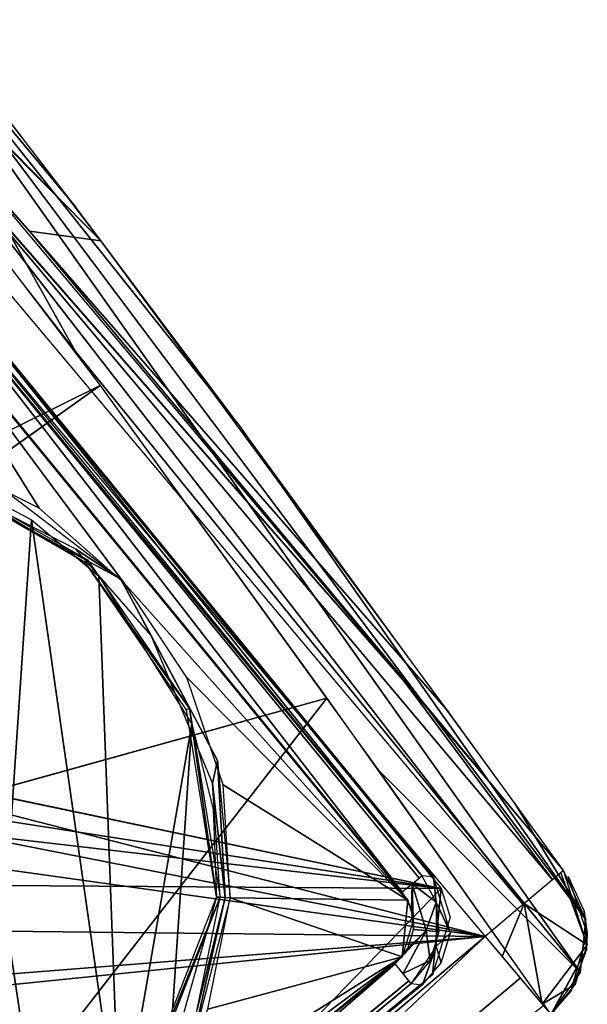
# Model space of a CAD drawing. Extents: x -215 to 215, y -254 to 299.
# Drawn here: x 204 to 215, y -241 to -222 of the extents above; entities that cross this region are included whole.
import ezdxf

# ---------------------------------------------------------------- set-up
doc = ezdxf.new("R2010")
doc.units = 0
doc.header["$MEASUREMENT"] = 0
doc.layers.get('0').update_dxf_attribs({"color": 13, "linetype": 'CONTINUOUS'})

# ---------------------------------------------------------------- blocks, each defined once
blk = doc.blocks.new('GROUP_4')
at = {"color": 9}
for p, q in [((70.542, 27.847, 178.172), (52.12, 46.592, 222.151)), ((70.542, 27.847, 178.172), (55.161, 43.324, 178.119)), ((69.142, 28.036, 71.992), (55.161, 43.324, 178.119)), ((65.166, 34.376, 294.567), (70.051, 28.506, 187.675)), ((73.251, 24.228, 125.814), (65.166, 34.376, 294.567)), ((80.028, 14.574, 2.076), (65.166, 34.376, 294.567)), ((79.923, 13.535, 2.143), (65.166, 34.376, 294.567)), ((65.166, 34.376, 294.567), (70.046, 25.68, 187.867)), ((69.142, 28.036, 71.992), (67.35, 30.079, 2)), ((79.372, 15.346, 0.976), (67.14, 29.903, 0.988)), ((67.14, 29.903, 0.988), (76.488, 19.214, 1.993)), ((67.14, 29.903, 0.988), (78.8, 14.865, 0.251)), ((69.142, 28.036, 71.992), (77.338, 18.634, 46.032)), ((69.142, 28.036, 71.992), (79.588, 15.528, 1.987)), ((70.542, 27.847, 178.172), (69.142, 28.036, 71.992)), ((79.923, 13.535, 2.143), (70.046, 25.68, 187.867)), ((70.527, 25.019, 178.317), (51.121, 15.395, 266.345)), ((53.513, 12.943, 222.317), (70.527, 25.019, 178.317)), ((73.251, 24.228, 125.814), (80.028, 14.574, 2.076)), ((76.488, 19.214, 1.993), (79.372, 15.346, 0.976)), ((74.962, 18.903, 90.243), (53.513, 12.943, 222.317)), ((62.583, 2.985, 46.186), (74.962, 18.903, 90.243)), ((75.964, 17.499, 70.19), (79.923, 13.535, 2.143)), ((80.028, 14.574, 2.076), (78.629, 16.852, 20.756)), ((80.051, 14.076, 2), (79.534, 15.482, 1.472)), ((78.82, 14.882, 0.266), (78.391, 13.845, 0.068)), ((79.172, 12.915, 1), (78.82, 14.882, 0.266)), ((78.82, 14.882, 0.266), (80.051, 14.076, 2)), ((78.057, 14.241, 0), (63.503, 2)), ((80.051, 14.076, 2), (79.172, 12.915, 1)), ((78.742, 13.426, 0.307), (64.184, 1.19, 0.303)), ((79.172, 12.915, 1), (79.824, 13.304, 2))]:
    blk.add_line(p, q, dxfattribs=at)
mesh = blk.add_polyface(dxfattribs=at)
corners = [(52.12, 46.592, 222.151), (55.161, 43.324, 178.119), (70.542, 27.847, 178.172)]
mesh.append_faces([[corners[k] for k in face] for face in [(0, 1, 2)]], dxfattribs={"color": 9})
mesh = blk.add_polyface(dxfattribs=at)
corners = [(68.242, 30.854, 222.221), (52.12, 46.592, 222.151), (70.542, 27.847, 178.172)]
mesh.append_faces([[corners[k] for k in face] for face in [(0, 1, 2)]], dxfattribs={"color": 9})
mesh = blk.add_polyface(dxfattribs=at)
corners = [(55.161, 43.324, 178.119), (69.142, 28.036, 71.992), (70.542, 27.847, 178.172)]
mesh.append_faces([[corners[k] for k in face] for face in [(0, 1, 2)]], dxfattribs={"color": 9})
mesh = blk.add_polyface(dxfattribs=at)
corners = [(55.161, 43.324, 178.119), (67.35, 30.079, 2), (69.142, 28.036, 71.992)]
mesh.append_faces([[corners[k] for k in face] for face in [(0, 1, 2)]], dxfattribs={"color": 9})
mesh = blk.add_polyface(dxfattribs=at)
corners = [(65.166, 34.376, 294.567), (63.921, 33.561, 305.358), (70.046, 25.68, 187.867)]
mesh.append_faces([[corners[k] for k in face] for face in [(0, 1, 2)]], dxfattribs={"color": 9})
mesh = blk.add_polyface(dxfattribs=at)
corners = [(65.166, 34.376, 294.567), (73.251, 24.228, 125.814), (70.051, 28.506, 187.675)]
mesh.append_faces([[corners[k] for k in face] for face in [(0, 1, 2)]], dxfattribs={"color": 9})
mesh = blk.add_polyface(dxfattribs=at)
corners = [(65.166, 34.376, 294.567), (79.923, 13.535, 2.143), (80.028, 14.574, 2.076)]
mesh.append_faces([[corners[k] for k in face] for face in [(0, 1, 2)]], dxfattribs={"color": 9})
mesh = blk.add_polyface(dxfattribs=at)
corners = [(65.166, 34.376, 294.567), (70.046, 25.68, 187.867), (79.923, 13.535, 2.143)]
mesh.append_faces([[corners[k] for k in face] for face in [(0, 1, 2)]], dxfattribs={"color": 9})
mesh = blk.add_polyface(dxfattribs=at)
corners = [(65.166, 34.376, 294.567), (70.051, 28.506, 187.675), (66.811, 32.695, 249.443)]
mesh.append_faces([[corners[k] for k in face] for face in [(0, 1, 2)]], dxfattribs={"color": 9})
mesh = blk.add_polyface(dxfattribs=at)
corners = [(65.166, 34.376, 294.567), (80.028, 14.574, 2.076), (73.251, 24.228, 125.814)]
mesh.append_faces([[corners[k] for k in face] for face in [(0, 1, 2)]], dxfattribs={"color": 9})
mesh = blk.add_polyface(dxfattribs=at)
corners = [(65.98, 30.985, 266.395), (70.527, 25.019, 178.317), (51.121, 15.395, 266.345)]
mesh.append_faces([[corners[k] for k in face] for face in [(0, 1, 2)]], dxfattribs={"color": 9})
mesh = blk.add_polyface(dxfattribs=at)
corners = [(67.35, 30.079, 2), (76.488, 19.214, 1.993), (67.14, 29.903, 0.988)]
mesh.append_faces([[corners[k] for k in face] for face in [(0, 1, 2)]], dxfattribs={"color": 9})
mesh = blk.add_polyface(dxfattribs=at)
corners = [(67.35, 30.079, 2), (79.588, 15.528, 1.987), (69.142, 28.036, 71.992)]
mesh.append_faces([[corners[k] for k in face] for face in [(0, 1, 2)]], dxfattribs={"color": 9})
mesh = blk.add_polyface(dxfattribs=at)
corners = [(78.8, 14.865, 0.251), (66.566, 29.42, 0.254), (67.14, 29.903, 0.988)]
mesh.append_faces([[corners[k] for k in face] for face in [(0, 1, 2)]], dxfattribs={"color": 9})
mesh = blk.add_polyface(dxfattribs=at)
corners = [(79.372, 15.346, 0.976), (78.8, 14.865, 0.251), (67.14, 29.903, 0.988)]
mesh.append_faces([[corners[k] for k in face] for face in [(0, 1, 2)]], dxfattribs={"color": 9})
mesh = blk.add_polyface(dxfattribs=at)
corners = [(67.14, 29.903, 0.988), (76.488, 19.214, 1.993), (79.372, 15.346, 0.976)]
mesh.append_faces([[corners[k] for k in face] for face in [(0, 1, 2)]], dxfattribs={"color": 9})
mesh = blk.add_polyface(dxfattribs=at)
corners = [(51.263, 16.554, 0), (60.946, 16.222, 0), (60.838, 14.991, 0), (65.82, 28.792, 0), (61.277, 16.753, 0), (62.337, 17.39, 0), (67.553, 16.933, 0), (78.057, 14.241, 0), (68.486, 16.122, 0), (68.72, 15.542, 0), (63.503, 2), (61.072, 14.411, 0), (62.005, 13.6, 0), (66.771, 13.092, 0), (67.89, 13.434, 0), (68.626, 14.343, 0)]
mesh.append_faces([[corners[k] for k in face] for face in [(1, 3, 4), (4, 3, 5), (5, 3, 6), (6, 7, 8), (8, 7, 9), (10, 13, 7)]], dxfattribs={"vtx0": -1, "vtx1": -1, "color": 9})
mesh.append_faces([[corners[k] for k in face] for face in [(0, 1, 2), (1, 0, 3), (6, 3, 7), (2, 10, 0), (10, 2, 11), (10, 11, 12), (10, 12, 13), (7, 13, 14), (7, 14, 15), (7, 15, 9)]], dxfattribs={"vtx0": -1, "vtx2": -1, "color": 9})
mesh = blk.add_polyface(dxfattribs=at)
corners = [(69.142, 28.036, 71.992), (79.588, 15.528, 1.987), (77.338, 18.634, 46.032)]
mesh.append_faces([[corners[k] for k in face] for face in [(0, 1, 2)]], dxfattribs={"color": 9})
mesh = blk.add_polyface(dxfattribs=at)
corners = [(69.142, 28.036, 71.992), (77.338, 18.634, 46.032), (70.542, 27.847, 178.172)]
mesh.append_faces([[corners[k] for k in face] for face in [(0, 1, 2)]], dxfattribs={"color": 9})
mesh = blk.add_polyface(dxfattribs=at)
corners = [(70.046, 25.68, 187.867), (75.964, 17.499, 70.19), (79.923, 13.535, 2.143)]
mesh.append_faces([[corners[k] for k in face] for face in [(0, 1, 2)]], dxfattribs={"color": 9})
mesh = blk.add_polyface(dxfattribs=at)
corners = [(51.121, 15.395, 266.345), (70.527, 25.019, 178.317), (53.513, 12.943, 222.317)]
mesh.append_faces([[corners[k] for k in face] for face in [(0, 1, 2)]], dxfattribs={"color": 9})
mesh = blk.add_polyface(dxfattribs=at)
corners = [(70.527, 25.019, 178.317), (74.962, 18.903, 90.243), (53.513, 12.943, 222.317)]
mesh.append_faces([[corners[k] for k in face] for face in [(0, 1, 2)]], dxfattribs={"color": 9})
mesh = blk.add_polyface(dxfattribs=at)
corners = [(73.251, 24.228, 125.814), (80.028, 14.574, 2.076), (78.629, 16.852, 20.756)]
mesh.append_faces([[corners[k] for k in face] for face in [(0, 1, 2)]], dxfattribs={"color": 9})
mesh = blk.add_polyface(dxfattribs=at)
corners = [(76.488, 19.214, 1.993), (79.588, 15.528, 1.987), (79.372, 15.346, 0.976)]
mesh.append_faces([[corners[k] for k in face] for face in [(0, 1, 2)]], dxfattribs={"color": 9})
mesh = blk.add_polyface(dxfattribs=at)
corners = [(53.513, 12.943, 222.317), (74.962, 18.903, 90.243), (62.583, 2.985, 46.186)]
mesh.append_faces([[corners[k] for k in face] for face in [(0, 1, 2)]], dxfattribs={"color": 9})
mesh = blk.add_polyface(dxfattribs=at)
corners = [(74.962, 18.903, 90.243), (79.34, 12.716, 2.171), (62.583, 2.985, 46.186)]
mesh.append_faces([[corners[k] for k in face] for face in [(0, 1, 2)]], dxfattribs={"color": 9})
mesh = blk.add_polyface(dxfattribs=at)
corners = [(75.964, 17.499, 70.19), (79.34, 12.716, 2.171), (79.923, 13.535, 2.143)]
mesh.append_faces([[corners[k] for k in face] for face in [(0, 1, 2)]], dxfattribs={"color": 9})
mesh = blk.add_polyface(dxfattribs=at)
corners = [(78.629, 16.852, 20.756), (80.028, 14.574, 2.076), (79.588, 15.528, 1.987)]
mesh.append_faces([[corners[k] for k in face] for face in [(0, 1, 2)]], dxfattribs={"color": 9})
mesh = blk.add_polyface(dxfattribs=at)
corners = [(79.534, 15.482, 1.472), (78.82, 14.882, 0.266), (80.051, 14.076, 2)]
mesh.append_faces([[corners[k] for k in face] for face in [(0, 1, 2)]], dxfattribs={"color": 9})
mesh = blk.add_polyface(dxfattribs=at)
corners = [(79.588, 15.528, 1.987), (79.534, 15.482, 1.472), (80.051, 14.076, 2)]
mesh.append_faces([[corners[k] for k in face] for face in [(0, 1, 2)]], dxfattribs={"color": 9})
mesh = blk.add_polyface(dxfattribs=at)
corners = [(80.054, 14.298, 2.097), (79.678, 15.412, 2), (79.996, 14.733, 2)]
mesh.append_faces([[corners[k] for k in face] for face in [(0, 1, 2)]], dxfattribs={"color": 9})
mesh = blk.add_polyface(dxfattribs=at)
corners = [(78.82, 14.882, 0.266), (78.057, 14.241, 0), (78.391, 13.845, 0.068)]
mesh.append_faces([[corners[k] for k in face] for face in [(0, 1, 2)]], dxfattribs={"color": 9})
mesh = blk.add_polyface(dxfattribs=at)
corners = [(79.172, 12.915, 1), (78.82, 14.882, 0.266), (78.391, 13.845, 0.068)]
mesh.append_faces([[corners[k] for k in face] for face in [(0, 1, 2)]], dxfattribs={"color": 9})
mesh = blk.add_polyface(dxfattribs=at)
corners = [(78.82, 14.882, 0.266), (79.172, 12.915, 1), (80.051, 14.076, 2)]
mesh.append_faces([[corners[k] for k in face] for face in [(0, 1, 2)]], dxfattribs={"color": 9})
mesh = blk.add_polyface(dxfattribs=at)
corners = [(79.996, 14.733, 2), (80.041, 13.984, 2), (80.054, 14.298, 2.097)]
mesh.append_faces([[corners[k] for k in face] for face in [(0, 1, 2)]], dxfattribs={"color": 9})
mesh = blk.add_polyface(dxfattribs=at)
corners = [(80.054, 14.298, 2.097), (80.041, 13.984, 2), (79.735, 13.163, 2.16)]
mesh.append_faces([[corners[k] for k in face] for face in [(0, 1, 2)]], dxfattribs={"color": 9})
mesh = blk.add_polyface(dxfattribs=at)
corners = [(78.057, 14.241, 0), (64.184, 1.19, 0.303), (63.503, 2), (78.742, 13.426, 0.307)]
mesh.append_faces([[corners[k] for k in face] for face in [(0, 1, 2), (1, 0, 3)]], dxfattribs={"vtx0": -1, "color": 9})
mesh = blk.add_polyface(dxfattribs=at)
corners = [(80.051, 14.076, 2), (79.172, 12.915, 1), (79.824, 13.304, 2)]
mesh.append_faces([[corners[k] for k in face] for face in [(0, 1, 2)]], dxfattribs={"color": 9})
mesh = blk.add_polyface(dxfattribs=at)
corners = [(80.041, 13.984, 2), (79.345, 12.71, 2), (79.34, 12.716, 2.171)]
mesh.append_faces([[corners[k] for k in face] for face in [(0, 1, 2)]], dxfattribs={"color": 9})
mesh = blk.add_polyface(dxfattribs=at)
corners = [(80.041, 13.984, 2), (79.34, 12.716, 2.171), (79.735, 13.163, 2.16)]
mesh.append_faces([[corners[k] for k in face] for face in [(0, 1, 2)]], dxfattribs={"color": 9})
mesh = blk.add_polyface(dxfattribs=at)
corners = [(79.198, 12.885, 1.071), (64.184, 1.19, 0.303), (78.742, 13.426, 0.307)]
mesh.append_faces([[corners[k] for k in face] for face in [(0, 1, 2)]], dxfattribs={"color": 9})
mesh = blk.add_polyface(dxfattribs=at)
corners = [(79.824, 13.304, 2), (79.172, 12.915, 1), (79.345, 12.71, 2)]
mesh.append_faces([[corners[k] for k in face] for face in [(0, 1, 2)]], dxfattribs={"color": 9})
blk = doc.blocks.new('GROUP_17')
at = {"color": 9}
for p, q in [((24.998, 12.637, 0.483), (15.05, 24.784, 0.483)), ((18.459, 18.813, 0.19), (18.412, 18.763, 1.5)), ((20.454, 15.908, 0.19), (20.39, 15.882, 1.5)), ((20.898, 14.448, 0.19), (21, 14.891, 0)), ((21.15, 12.208, 0.026), (20.898, 14.448, 0.19)), ((25.22, 12.615, 5), (24.998, 12.637, 0.483)), ((24.998, 12.637, 0.483), (25.274, 12.121, 0.477)), ((25.274, 12.121, 0.477), (25.22, 12.615, 5)), ((24.795, 11.976, 0), (24.805, 12.478, 0.067)), ((24.805, 12.478, 0.067), (24.833, 11.588, 0)), ((24.805, 12.478, 0.067), (25.274, 12.121, 0.477)), ((25.079, 11.564, 0.065), (24.805, 12.478, 0.067)), ((21.15, 12.208, 0.026), (20.598, 10.022, 0.19)), ((20.981, 12.219, 1.5), (21.049, 12.215, 0.19)), ((21.049, 12.215, 0.19), (21.15, 12.208, 0.026)), ((21.249, 12.201, 0), (21.15, 12.208, 0.026)), ((25.079, 11.564, 0.065), (25.274, 12.121, 0.477)), ((25.553, 11.517, 5), (25.274, 12.121, 0.477)), ((25.079, 11.564, 0.065), (24.472, 10.914, 0)), ((24.63, 10.721, 0.067), (25.079, 11.564, 0.065)), ((24.72, 11.215, 0), (25.079, 11.564, 0.065)), ((24.833, 11.588, 0), (25.079, 11.564, 0.065)), ((25.16, 10.979, 0.477), (25.079, 11.564, 0.065)), ((25.33, 11.539, 0.475), (25.079, 11.564, 0.065)), ((25.273, 11.253, 0.476), (25.553, 11.517, 5)), ((25.273, 11.253, 0.476), (25.011, 10.505, 5)), ((25.371, 10.936, 5), (25.273, 11.253, 0.476)), ((24.63, 10.721, 0.067), (25.16, 10.979, 0.477)), ((12.616, 0.558, 0.483), (24.789, 10.527, 0.483)), ((24.789, 10.527, 0.483), (25.011, 10.505, 5))]:
    blk.add_line(p, q, dxfattribs=at)
mesh = blk.add_polyface(dxfattribs=at)
corners = [(0.332, 14.832, 5), (0.18, 13.169, 5), (0, 13.988, 5), (10.699, 0.332, 5), (4.094, 17.952, 5), (8.815, 12.647, 5), (8.966, 12.147, 5), (9.322, 12.112, 5), (9.669, 11.693, 5), (10.1, 11.094, 5), (10.592, 10.982, 5), (11.836, 10.859, 5), (11.543, 0, 5), (12.362, 0.18, 5), (11.865, 11.158, 5), (13.328, 10.712, 5), (13.358, 11.011, 5), (12.228, 14.84, 5), (13.692, 14.394, 5), (12.199, 14.541, 5), (13.189, 25.369, 5), (14.363, 25.486, 5), (13.721, 14.693, 5), (14.965, 14.57, 5), (14.88, 25.201, 5), (25.374, 12.388, 5), (15.456, 14.458, 5), (15.888, 13.859, 5), (16.59, 13.405, 5), (16.235, 13.44, 5), (16.764, 12.444, 5), (17.915, 4.694, 5), (25.206, 10.698, 5), (25.551, 11.825, 5), (14.572, 10.589, 5), (15.076, 10.603, 5), (15.107, 10.914, 5), (15.616, 11.106, 5), (16.039, 11.45, 5), (16.394, 11.414, 5), (15.426, 14.148, 5), (10.131, 11.404, 5), (9.162, 14.137, 5), (9.518, 14.102, 5), (10.48, 14.948, 5), (10.45, 14.638, 5), (10.984, 14.963, 5)]
mesh.append_faces([[corners[k] for k in face] for face in [(0, 1, 2), (15, 14, 16), (17, 18, 19), (27, 28, 29), (32, 25, 33), (43, 44, 45)]], dxfattribs={"vtx0": -1, "color": 9})
mesh.append_faces([[corners[k] for k in face] for face in [(1, 0, 3), (3, 11, 12), (12, 11, 13), (18, 21, 22), (22, 21, 23), (23, 25, 26), (28, 25, 30), (31, 25, 32), (42, 20, 43), (44, 20, 46), (46, 20, 17)]], dxfattribs={"vtx0": -1, "vtx1": -1, "color": 9})
mesh.append_faces([[corners[k] for k in face] for face in [(3, 4, 5), (3, 8, 9), (13, 14, 15), (18, 17, 20), (26, 25, 27), (27, 25, 28), (30, 25, 31), (43, 20, 44)]], dxfattribs={"vtx0": -1, "vtx1": -1, "vtx2": -1, "color": 9})
mesh.append_faces([[corners[k] for k in face] for face in [(3, 0, 4), (3, 5, 6), (3, 6, 7), (3, 7, 8), (3, 9, 10), (3, 10, 11), (13, 11, 14), (18, 20, 21), (23, 21, 24), (23, 24, 25), (15, 31, 13), (31, 15, 34), (31, 34, 35), (31, 35, 36), (31, 36, 37), (31, 37, 38), (31, 38, 39), (31, 39, 30), (4, 42, 5), (42, 4, 20)]], dxfattribs={"vtx0": -1, "vtx2": -1, "color": 9})
mesh.append_faces([[corners[k] for k in face] for face in [(41, 9, 8)]], dxfattribs={"vtx1": -1, "color": 9})
mesh.append_faces([[corners[k] for k in face] for face in [(27, 40, 26)]], dxfattribs={"vtx2": -1, "color": 9})
mesh = blk.add_polyface(dxfattribs=at)
corners = [(24.998, 12.637, 0.483), (15.072, 25.006, 5), (25.22, 12.615, 5), (15.05, 24.784, 0.483)]
mesh.append_faces([[corners[k] for k in face] for face in [(0, 1, 2), (1, 0, 3)]], dxfattribs={"vtx0": -1, "color": 9})
mesh = blk.add_polyface(dxfattribs=at)
corners = [(0.947, 14.501, 0), (4.745, 15.523, 0), (4.308, 13.351, 0), (5.73, 17.509, 0), (7.195, 19.172, 0), (13.418, 24.715, 0), (9.041, 20.399, 0), (11.141, 21.106, 0), (13.353, 21.246, 0), (15.526, 20.809, 0), (13.795, 24.829, 0), (14.526, 24.605, 0), (17.511, 19.824, 0), (19.174, 18.359, 0), (24.72, 12.159, 0), (20.401, 16.513, 0), (21.109, 14.413, 0), (21.249, 12.201, 0), (24.609, 11.051, 0), (24.834, 11.782, 0), (0.837, 13.393, 0), (0.761, 14.154, 0), (6.382, 7.193, 0), (11.03, 0.947, 0), (5.155, 9.039, 0), (4.448, 11.139, 0), (8.045, 5.728, 0), (10.031, 4.743, 0), (12.203, 4.306, 0), (11.761, 0.723), (12.138, 0.837, 0), (14.415, 4.446, 0), (16.516, 5.153, 0), (18.361, 6.38, 0), (19.826, 8.043, 0), (20.811, 10.028, 0)]
mesh.append_faces([[corners[k] for k in face] for face in [(18, 14, 19), (0, 20, 21)]], dxfattribs={"vtx0": -1, "color": 9})
mesh.append_faces([[corners[k] for k in face] for face in [(1, 0, 3), (3, 0, 4), (4, 5, 6), (6, 5, 7), (7, 5, 8), (8, 5, 9), (9, 11, 12), (12, 11, 13), (13, 14, 15), (15, 14, 16), (16, 14, 17), (20, 22, 23), (22, 0, 24), (24, 0, 25), (25, 0, 2), (23, 28, 29), (29, 28, 30), (30, 33, 18)]], dxfattribs={"vtx0": -1, "vtx1": -1, "color": 9})
mesh.append_faces([[corners[k] for k in face] for face in [(17, 14, 18), (20, 0, 22)]], dxfattribs={"vtx0": -1, "vtx1": -1, "vtx2": -1, "color": 9})
mesh.append_faces([[corners[k] for k in face] for face in [(0, 1, 2), (4, 0, 5), (9, 5, 10), (9, 10, 11), (13, 11, 14), (23, 22, 26), (23, 26, 27), (23, 27, 28), (30, 28, 31), (30, 31, 32), (30, 32, 33), (18, 33, 34), (18, 34, 35), (18, 35, 17)]], dxfattribs={"vtx0": -1, "vtx2": -1, "color": 9})
mesh = blk.add_polyface(dxfattribs=at)
corners = [(24.612, 12.32, 0), (14.995, 24.739, 0.244), (14.663, 24.467, 0), (24.944, 12.592, 0.243)]
mesh.append_faces([[corners[k] for k in face] for face in [(0, 1, 2), (1, 0, 3)]], dxfattribs={"vtx0": -1, "color": 9})
mesh = blk.add_polyface(dxfattribs=at)
corners = [(24.998, 12.637, 0.483), (14.995, 24.739, 0.244), (24.944, 12.592, 0.243), (15.05, 24.784, 0.483)]
mesh.append_faces([[corners[k] for k in face] for face in [(0, 1, 2), (1, 0, 3)]], dxfattribs={"vtx0": -1, "color": 9})
mesh = blk.add_polyface(dxfattribs=at)
corners = [(5.511, 16.621, 1.5), (4.639, 11.615, 1.5), (4.576, 13.333, 1.5), (5.058, 9.948, 1.5), (6.876, 7.053, 1.5), (7.703, 19.244, 1.5), (8.195, 5.951, 1.5), (9.159, 20.158, 1.5), (9.714, 5.147, 1.5), (12.474, 20.992, 1.5), (12.03, 12.827, 1.5), (12.203, 13.257, 1.5), (12.829, 13.524, 1.5), (15.842, 20.405, 1.5), (13.259, 13.351, 1.5), (13.527, 12.725, 1.5), (14.784, 4.803, 1.5), (16.397, 5.394, 1.5), (17.362, 19.601, 1.5), (19.087, 7.504, 1.5), (18.68, 18.499, 1.5), (20.498, 15.604, 1.5), (20.045, 8.931, 1.5), (20.981, 12.219, 1.5), (20.917, 13.937, 1.5), (13.082, 4.56, 1.5), (12.297, 12.2, 1.5), (12.961, 12.049, 1.5), (13.354, 12.295, 1.5)]
mesh.append_faces([[corners[k] for k in face] for face in [(0, 1, 2), (23, 21, 24)]], dxfattribs={"vtx0": -1, "color": 9})
mesh.append_faces([[corners[k] for k in face] for face in [(1, 0, 3), (3, 0, 4), (4, 5, 6), (6, 7, 8), (10, 9, 11), (11, 9, 12), (12, 13, 14), (14, 13, 15), (16, 13, 17), (17, 18, 19), (19, 21, 22), (22, 21, 23), (25, 28, 16)]], dxfattribs={"vtx0": -1, "vtx1": -1, "color": 9})
mesh.append_faces([[corners[k] for k in face] for face in [(8, 9, 10), (15, 13, 16)]], dxfattribs={"vtx0": -1, "vtx1": -1, "vtx2": -1, "color": 9})
mesh.append_faces([[corners[k] for k in face] for face in [(4, 0, 5), (6, 5, 7), (8, 7, 9), (12, 9, 13), (17, 13, 18), (19, 18, 20), (19, 20, 21), (10, 25, 8), (25, 10, 26), (25, 26, 27), (25, 27, 28), (16, 28, 15)]], dxfattribs={"vtx0": -1, "vtx2": -1, "color": 9})
mesh = blk.add_polyface(dxfattribs=at)
corners = [(14.67, 20.847, 0.19), (19.099, 18.444, 0), (18.231, 19.021, 0.19)]
mesh.append_faces([[corners[k] for k in face] for face in [(0, 1, 2)]], dxfattribs={"color": 9})
mesh = blk.add_polyface(dxfattribs=at)
corners = [(19.099, 18.444, 0), (14.67, 20.847, 0.19), (16.601, 20.356, 0)]
mesh.append_faces([[corners[k] for k in face] for face in [(0, 1, 2)]], dxfattribs={"color": 9})
mesh = blk.add_polyface(dxfattribs=at)
corners = [(18.412, 18.763, 1.5), (15.103, 20.733, 0.19), (18.459, 18.813, 0.19), (15.084, 20.667, 1.5)]
mesh.append_faces([[corners[k] for k in face] for face in [(0, 1, 2), (1, 0, 3)]], dxfattribs={"vtx0": -1, "color": 9})
mesh = blk.add_polyface(dxfattribs=at)
corners = [(19.702, 17.335, 0.19), (18.231, 19.021, 0.19), (19.099, 18.444, 0)]
mesh.append_faces([[corners[k] for k in face] for face in [(0, 1, 2)]], dxfattribs={"color": 9})
mesh = blk.add_polyface(dxfattribs=at)
corners = [(18.412, 18.763, 1.5), (20.454, 15.908, 0.19), (20.39, 15.882, 1.5), (18.459, 18.813, 0.19)]
mesh.append_faces([[corners[k] for k in face] for face in [(0, 1, 2), (1, 0, 3)]], dxfattribs={"vtx0": -1, "color": 9})
mesh = blk.add_polyface(dxfattribs=at)
corners = [(19.099, 18.444, 0), (21, 14.891, 0), (19.702, 17.335, 0.19)]
mesh.append_faces([[corners[k] for k in face] for face in [(0, 1, 2)]], dxfattribs={"color": 9})
mesh = blk.add_polyface(dxfattribs=at)
corners = [(21, 14.891, 0), (20.898, 14.448, 0.19), (19.702, 17.335, 0.19)]
mesh.append_faces([[corners[k] for k in face] for face in [(0, 1, 2)]], dxfattribs={"color": 9})
mesh = blk.add_polyface(dxfattribs=at)
corners = [(20.981, 12.219, 1.5), (20.454, 15.908, 0.19), (21.049, 12.215, 0.19), (20.39, 15.882, 1.5)]
mesh.append_faces([[corners[k] for k in face] for face in [(0, 1, 2), (1, 0, 3)]], dxfattribs={"vtx0": -1, "color": 9})
mesh = blk.add_polyface(dxfattribs=at)
corners = [(21, 14.891, 0), (21.15, 12.208, 0.026), (20.898, 14.448, 0.19)]
mesh.append_faces([[corners[k] for k in face] for face in [(0, 1, 2)]], dxfattribs={"color": 9})
mesh = blk.add_polyface(dxfattribs=at)
corners = [(21.249, 12.201, 0), (21.15, 12.208, 0.026), (21, 14.891, 0)]
mesh.append_faces([[corners[k] for k in face] for face in [(0, 1, 2)]], dxfattribs={"color": 9})
mesh = blk.add_polyface(dxfattribs=at)
corners = [(20.898, 14.448, 0.19), (21.15, 12.208, 0.026), (21.049, 12.215, 0.19)]
mesh.append_faces([[corners[k] for k in face] for face in [(0, 1, 2)]], dxfattribs={"color": 9})
mesh = blk.add_polyface(dxfattribs=at)
corners = [(24.998, 12.637, 0.483), (25.274, 12.121, 0.477), (24.805, 12.478, 0.067)]
mesh.append_faces([[corners[k] for k in face] for face in [(0, 1, 2)]], dxfattribs={"color": 9})
mesh = blk.add_polyface(dxfattribs=at)
corners = [(24.998, 12.637, 0.483), (25.274, 12.121, 0.477), (25.22, 12.615, 5)]
mesh.append_faces([[corners[k] for k in face] for face in [(0, 1, 2)]], dxfattribs={"color": 9})
mesh = blk.add_polyface(dxfattribs=at)
corners = [(25.22, 12.615, 5), (25.274, 12.121, 0.477), (25.553, 11.517, 5)]
mesh.append_faces([[corners[k] for k in face] for face in [(0, 1, 2)]], dxfattribs={"color": 9})
mesh = blk.add_polyface(dxfattribs=at)
corners = [(24.805, 12.478, 0.067), (24.795, 11.976, 0), (24.612, 12.32, 0)]
mesh.append_faces([[corners[k] for k in face] for face in [(0, 1, 2)]], dxfattribs={"color": 9})
mesh = blk.add_polyface(dxfattribs=at)
corners = [(24.805, 12.478, 0.067), (24.833, 11.588, 0), (24.795, 11.976, 0)]
mesh.append_faces([[corners[k] for k in face] for face in [(0, 1, 2)]], dxfattribs={"color": 9})
mesh = blk.add_polyface(dxfattribs=at)
corners = [(25.079, 11.564, 0.065), (24.833, 11.588, 0), (24.805, 12.478, 0.067)]
mesh.append_faces([[corners[k] for k in face] for face in [(0, 1, 2)]], dxfattribs={"color": 9})
mesh = blk.add_polyface(dxfattribs=at)
corners = [(24.805, 12.478, 0.067), (25.274, 12.121, 0.477), (25.079, 11.564, 0.065)]
mesh.append_faces([[corners[k] for k in face] for face in [(0, 1, 2)]], dxfattribs={"color": 9})
mesh = blk.add_polyface(dxfattribs=at)
corners = [(19.179, 7.616, 1.5), (21.049, 12.215, 0.19), (19.232, 7.573, 0.19), (20.981, 12.219, 1.5)]
mesh.append_faces([[corners[k] for k in face] for face in [(0, 1, 2), (1, 0, 3)]], dxfattribs={"vtx0": -1, "color": 9})
mesh = blk.add_polyface(dxfattribs=at)
corners = [(21.15, 12.208, 0.026), (20.458, 9.156, 0), (20.598, 10.022, 0.19)]
mesh.append_faces([[corners[k] for k in face] for face in [(0, 1, 2)]], dxfattribs={"color": 9})
mesh = blk.add_polyface(dxfattribs=at)
corners = [(21.249, 12.201, 0), (20.458, 9.156, 0), (21.15, 12.208, 0.026)]
mesh.append_faces([[corners[k] for k in face] for face in [(0, 1, 2)]], dxfattribs={"color": 9})
mesh = blk.add_polyface(dxfattribs=at)
corners = [(21.049, 12.215, 0.19), (21.15, 12.208, 0.026), (20.598, 10.022, 0.19)]
mesh.append_faces([[corners[k] for k in face] for face in [(0, 1, 2)]], dxfattribs={"color": 9})
mesh = blk.add_polyface(dxfattribs=at)
corners = [(25.274, 12.121, 0.477), (25.33, 11.539, 0.475), (25.079, 11.564, 0.065)]
mesh.append_faces([[corners[k] for k in face] for face in [(0, 1, 2)]], dxfattribs={"color": 9})
mesh = blk.add_polyface(dxfattribs=at)
corners = [(25.274, 12.121, 0.477), (25.273, 11.253, 0.476), (25.553, 11.517, 5)]
mesh.append_faces([[corners[k] for k in face] for face in [(0, 1, 2)]], dxfattribs={"color": 9})
mesh = blk.add_polyface(dxfattribs=at)
corners = [(25.079, 11.564, 0.065), (24.472, 10.914, 0), (24.72, 11.215, 0)]
mesh.append_faces([[corners[k] for k in face] for face in [(0, 1, 2)]], dxfattribs={"color": 9})
mesh = blk.add_polyface(dxfattribs=at)
corners = [(25.079, 11.564, 0.065), (24.63, 10.721, 0.067), (24.472, 10.914, 0)]
mesh.append_faces([[corners[k] for k in face] for face in [(0, 1, 2)]], dxfattribs={"color": 9})
mesh = blk.add_polyface(dxfattribs=at)
corners = [(25.079, 11.564, 0.065), (25.16, 10.979, 0.477), (24.63, 10.721, 0.067)]
mesh.append_faces([[corners[k] for k in face] for face in [(0, 1, 2)]], dxfattribs={"color": 9})
mesh = blk.add_polyface(dxfattribs=at)
corners = [(25.079, 11.564, 0.065), (24.72, 11.215, 0), (24.833, 11.588, 0)]
mesh.append_faces([[corners[k] for k in face] for face in [(0, 1, 2)]], dxfattribs={"color": 9})
mesh = blk.add_polyface(dxfattribs=at)
corners = [(25.079, 11.564, 0.065), (25.33, 11.539, 0.475), (25.16, 10.979, 0.477)]
mesh.append_faces([[corners[k] for k in face] for face in [(0, 1, 2)]], dxfattribs={"color": 9})
mesh = blk.add_polyface(dxfattribs=at)
corners = [(25.553, 11.517, 5), (25.273, 11.253, 0.476), (25.371, 10.936, 5)]
mesh.append_faces([[corners[k] for k in face] for face in [(0, 1, 2)]], dxfattribs={"color": 9})
mesh = blk.add_polyface(dxfattribs=at)
corners = [(25.273, 11.253, 0.476), (24.789, 10.527, 0.483), (25.011, 10.505, 5)]
mesh.append_faces([[corners[k] for k in face] for face in [(0, 1, 2)]], dxfattribs={"color": 9})
mesh = blk.add_polyface(dxfattribs=at)
corners = [(25.273, 11.253, 0.476), (25.011, 10.505, 5), (25.371, 10.936, 5)]
mesh.append_faces([[corners[k] for k in face] for face in [(0, 1, 2)]], dxfattribs={"color": 9})
mesh = blk.add_polyface(dxfattribs=at)
corners = [(25.16, 10.979, 0.477), (24.789, 10.527, 0.483), (24.63, 10.721, 0.067)]
mesh.append_faces([[corners[k] for k in face] for face in [(0, 1, 2)]], dxfattribs={"color": 9})
mesh = blk.add_polyface(dxfattribs=at)
corners = [(12.571, 0.613, 0.243), (24.472, 10.914, 0), (12.3, 0.945, 0), (24.744, 10.582, 0.243)]
mesh.append_faces([[corners[k] for k in face] for face in [(0, 1, 2), (1, 0, 3)]], dxfattribs={"vtx0": -1, "color": 9})
mesh = blk.add_polyface(dxfattribs=at)
corners = [(12.616, 0.558, 0.483), (24.744, 10.582, 0.243), (12.571, 0.613, 0.243), (24.789, 10.527, 0.483)]
mesh.append_faces([[corners[k] for k in face] for face in [(0, 1, 2), (1, 0, 3)]], dxfattribs={"vtx0": -1, "color": 9})
mesh = blk.add_polyface(dxfattribs=at)
corners = [(24.789, 10.527, 0.483), (12.594, 0.336, 5), (12.616, 0.558, 0.483), (25.011, 10.505, 5)]
mesh.append_faces([[corners[k] for k in face] for face in [(0, 1, 2), (1, 0, 3)]], dxfattribs={"vtx0": -1, "color": 9})
blk = doc.blocks.new('GROUP_1')
for name, p in [('GROUP_4', (350.092, 0, 5)), ('GROUP_17', (401.915, 2.791, 0))]:
    blk.add_blockref(name, p)

msp = doc.modelspace()

# ---------------------------------------------------------------- block references
msp.add_blockref('GROUP_1', (-215.073, -254.161, 0))

doc.saveas('drawing.dxf')
